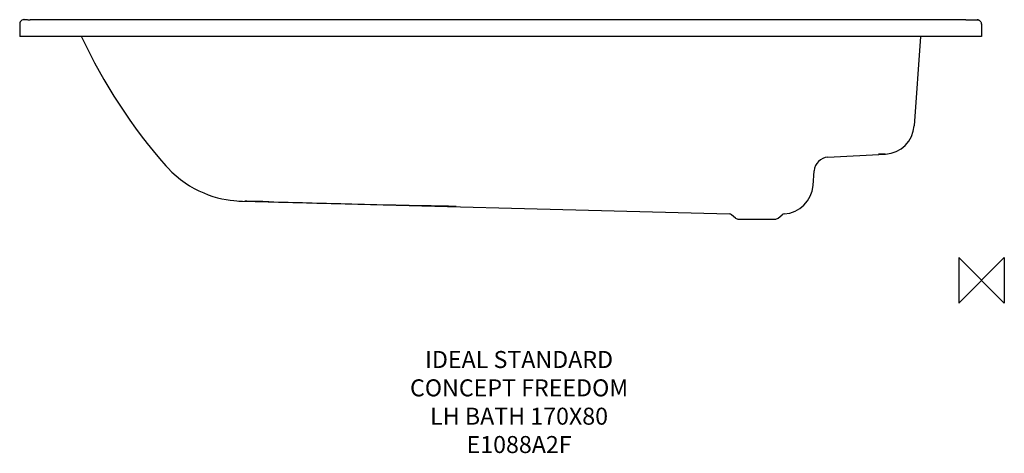
# Model space of a CAD drawing. Units: millimetres. Extents: x -1695 to 40, y -305 to 460.
import ezdxf

# ---------------------------------------------------------------- set-up
doc = ezdxf.new("R2010")
doc.units = ezdxf.units.MM
doc.header["$LTSCALE"] = 54.820741
for name, color, linetype in [('DETAIL', 2, 'CONTINUOUS'), ('ORIGIN', 6, 'CONTINUOUS'), ('Text', 7, 'CONTINUOUS')]:
    doc.layers.add(name, color=color, linetype=linetype)
doc.styles.add('Fastrack', font='simplex.shx')

# ---------------------------------------------------------------- blocks, each defined once
blk = doc.blocks.new('ORIGIN')
at = {"layer": 'ORIGIN'}
blk.add_lwpolyline([(-20, 20), (-20, -20), (20, 20), (20, -20)], close=True, dxfattribs=at)

msp = doc.modelspace()

# ---------------------------------------------------------------- linework, layer by layer
at = {"layer": 'DETAIL', "linetype": 'Continuous'}
for p, q in [((-1695, 451.9), (-1695, 430)), ((-1191.5, 459.9), (-1676.7, 459.9)), ((-27.7, 459.6), (-1034.5, 459.7)), ((0, 451.8), (0, 430)), ((0, 430), (-1695, 430)), ((-107.8, 430), (-118.8, 272.8)), ((-270.8, 217.3), (-170, 222.6)), ((-169.9, 222.6), (-181.6, 222.5)), ((-169.9, 222.6), (-169.9, 222.6)), ((-1437.6, 202.3), (-1437.6, 202.3)), ((-297.1, 167.4), (-295.3, 193.2)), ((-297.1, 167.5), (-297.1, 167.4)), ((-1304.8, 139.7), (-1302.1, 139.6)), ((-1302.1, 139.6), (-444.2, 117.2)), ((-433.5, 109.9), (-440.5, 115.8)), ((-427.7, 107.8), (-364.3, 107.8)), ((-358.5, 109.9), (-351.5, 115.8)), ((-348.2, 117.2), (-348, 117.2))]:
    msp.add_line(p, q, dxfattribs=at)
msp.add_lwpolyline([(-1437.6, 202.3), (-1434.2, 198.5), (-1427, 191.1), (-1419.5, 184.3), (-1411.7, 177.9), (-1403.7, 172.1), (-1395.6, 166.8), (-1387.3, 162.1), (-1379.1, 157.8), (-1370.8, 154.1), (-1362.6, 150.9), (-1354.4, 148.1), (-1346.5, 145.8), (-1338.7, 143.9), (-1331.1, 142.4), (-1324, 141.3), (-1317.6, 140.6), (-1312.2, 140.1), (-1308.6, 139.9), (-1306.4, 139.8), (-1304.8, 139.7)], dxfattribs=at)
for centre, radius, start, end in [((-1687.2, 451.9), 7.83, 172.2412, 179.9587), ((-1687, 452.1), 7.85, 89.6683, 97.3909), ((-1674.5, 2183.2), 1723.3, 269.5848, 269.7855), ((-1676.1, 1633.1), 1173.3, 269.7645, 269.9681), ((-1069.5, -8418.8), 8878.6, 89.77437, 89.88931), ((-29.9, 1296.9), 837.2, 270.1525, 270.4172), ((-36.8, 2246.9), 1787.3, 270.4165, 270.9206), ((-8, 452), 7.85, 83.2676, 90.858), ((-8.1, 451.7), 8.19, 75.7078, 83.2524), ((-8.1, 451.8), 8.15, 7.3568, 15.2119), ((-7.8, 451.8), 7.81, 0.0379, 7.3996), ((-720.9, 832), 954.1, 204.947, 221.3043), ((-172.7, 276.6), 54.1, 273.5102, 356), ((-269.4, 191.4), 25.9, 93, 176), ((-351, 171.2), 54.1, 273.2037, 355.9996), ((-444.3, 111.3), 5.9, 50, 88.5), ((-427.7, 116.9), 9.1, 230, 270), ((-364.3, 116.9), 9.1, 270, 310), ((-347.7, 111.3), 5.9, 93.2038, 130)]:
    msp.add_arc(centre, radius, start, end, dxfattribs=at)
for points in [[(-1693.9, 455.9), (-1694.4, 455), (-1694.8, 454), (-1694.9, 453)], [(-1691, 458.9), (-1692.2, 458.2), (-1693.2, 457.1), (-1693.9, 455.9)], [(-1688, 459.8), (-1689, 459.7), (-1690.1, 459.4), (-1691, 458.9)], [(-1115.2, 459.8), (-1140.6, 459.8), (-1166.1, 459.9), (-1191.5, 459.9)], [(-1052.4, 459.8), (-1073.3, 459.8), (-1094.2, 459.8), (-1115.2, 459.8)], [(-7.1, 459.8), (-6, 459.7), (-5, 459.3), (-4.1, 458.8)], [(-6, 459.6), (-5.4, 459.4), (-4.7, 459.2), (-4.1, 458.8)], [(-4.1, 458.8), (-2.9, 458.1), (-1.8, 457.1), (-1.1, 455.9)], [(-4.1, 458.8), (-2.9, 458.1), (-1.8, 457.1), (-1.1, 455.9)], [(-1.1, 455.9), (-0.7, 455.3), (-0.5, 454.6), (-0.3, 453.9)], [(-1.1, 455.9), (-0.7, 455.3), (-0.5, 454.6), (-0.3, 453.9)], [(-1255.9, 138.6), (-1210.8, 137.4), (-1165.8, 136.2), (-1120.8, 135.1)]]:
    msp.add_open_spline(points, degree=3, dxfattribs=at)
for points, knots in [([(-1436.7, 202.2), (-1436.9, 202.2), (-1437.2, 202.3), (-1437.6, 202.2), (-1437.6, 202.3)], [0, 0, 0, 0, 0.739238, 1, 1, 1, 1]), ([(-1255.9, 138.6), (-1260.6, 138.7), (-1274.7, 139), (-1288.8, 139.3), (-1298.2, 139.5)], [0, 0, 0, 0, 0.33553, 1, 1, 1, 1]), ([(-1120.8, 135.1), (-1091.4, 134.3), (-1041, 133.1), (-990.7, 132), (-969.8, 131.8)], [0, 0, 0, 0, 0.585031, 1, 1, 1, 1]), ([(-969.8, 131.8), (-967.2, 131.7), (-952.5, 131.6), (-937.9, 131.2), (-925.8, 130.9)], [0, 0, 0, 0, 0.177591, 1, 1, 1, 1])]:
    msp.add_open_spline(points, degree=3, knots=knots, dxfattribs=at)

# ---------------------------------------------------------------- block references
at = {"layer": 'ORIGIN', "xscale": -2, "yscale": 2, "zscale": 2}
msp.add_blockref('ORIGIN', (0, 0), dxfattribs=at)

# ---------------------------------------------------------------- texts
at = {"layer": 'Text', "insert": (-815, -124.7), "char_height": 30, "width": 2237.289, "attachment_point": 2, "style": 'Fastrack'}
msp.add_mtext('IDEAL STANDARD\\PCONCEPT FREEDOM \\PLH BATH 170X80\\PE1088A2F', dxfattribs=at)

doc.saveas('drawing.dxf')
